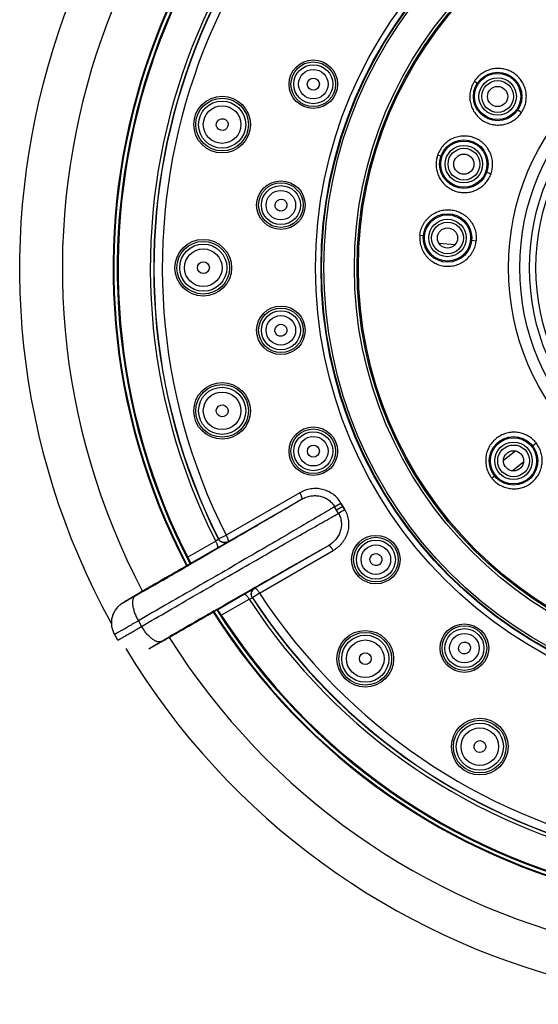
# Model space of a CAD drawing. Units: inches. Extents: x 0 to 11, y 0 to 8.5.
# Drawn here: x 3.4 to 4.5, y 4.7 to 6.9 of the extents above; entities that cross this region are included whole.
import ezdxf

# ---------------------------------------------------------------- set-up
doc = ezdxf.new("R2010")
doc.units = ezdxf.units.IN
doc.header["$LTSCALE"] = 0.605
doc.header["$MEASUREMENT"] = 0
doc.layers.get('0').update_dxf_attribs({"linetype": 'CONTINUOUS'})

msp = doc.modelspace()

# ---------------------------------------------------------------- linework, layer by layer
at = {"color": 7, "linetype": 'CONTINUOUS'}
for p, q in [((4.4051, 6.7573), (4.4115, 6.7531)), ((4.5001, 6.6944), (4.5084, 6.689)), ((4.3246, 6.5959), (4.3318, 6.5933)), ((4.432, 6.5579), (4.4414, 6.5546)), ((4.2856, 6.4198), (4.2932, 6.4191)), ((4.3273, 6.4024), (4.3629, 6.3996)), ((4.399, 6.4089), (4.4089, 6.408)), ((4.5322, 5.9592), (4.54, 5.9654)), ((4.4953, 5.9477), (4.4685, 5.9267)), ((4.4877, 5.9042), (4.5126, 5.9238)), ((4.4431, 5.8883), (4.449, 5.8931)), ((4.0229, 5.8564), (3.8613, 5.7635)), ((3.8654, 5.7491), (4.0275, 5.8422)), ((4.1074, 5.8111), (4.099, 5.8257)), ((4.1169, 5.8263), (4.1032, 5.8184)), ((4.1211, 5.819), (4.1127, 5.8336)), ((4.1169, 5.8263), (4.1211, 5.819)), ((3.8445, 5.7549), (3.8387, 5.7502)), ((3.8449, 5.7552), (3.8445, 5.7549)), ((3.8449, 5.7552), (3.8613, 5.7635)), ((3.8387, 5.7502), (3.7776, 5.7151)), ((3.7843, 5.7021), (3.8428, 5.7358)), ((3.7843, 5.7021), (3.8428, 5.7358)), ((3.8428, 5.7358), (3.865, 5.7488)), ((3.8654, 5.7491), (3.865, 5.7488)), ((4.086, 5.7409), (3.9243, 5.6471)), ((3.9347, 5.6363), (4.0959, 5.7298)), ((3.7845, 5.7016), (3.7606, 5.6879)), ((3.7845, 5.7016), (3.7606, 5.6879)), ((3.7851, 5.7007), (3.7781, 5.6966)), ((3.7845, 5.7016), (3.7843, 5.7021)), ((3.6978, 5.6516), (3.6727, 5.6371)), ((3.6978, 5.6516), (3.6727, 5.6371)), ((3.9238, 5.6469), (3.9243, 5.6471)), ((3.6731, 5.6362), (3.6624, 5.6301)), ((3.6727, 5.6371), (3.6727, 5.6371)), ((3.681, 5.6408), (3.6731, 5.6362)), ((3.9015, 5.6342), (3.8431, 5.6003)), ((3.9238, 5.6469), (3.9015, 5.6342)), ((3.9119, 5.6234), (3.9189, 5.6261)), ((3.9194, 5.6263), (3.9189, 5.6261)), ((3.9347, 5.6363), (3.9194, 5.6263)), ((3.8509, 5.588), (3.9119, 5.6234)), ((3.8352, 5.5977), (3.8422, 5.6017)), ((3.8431, 5.6003), (3.8428, 5.6008)), ((3.6694, 5.5762), (3.6765, 5.5637)), ((3.6246, 5.5333), (3.617, 5.5464)), ((3.7304, 5.5369), (3.7383, 5.5415)), ((3.7198, 5.5307), (3.7304, 5.5369)), ((3.7237, 5.532), (3.7309, 5.5361)), ((3.7237, 5.532), (3.7309, 5.5361)), ((3.731, 5.5362), (3.7309, 5.5361))]:
    msp.add_line(p, q, dxfattribs=at)
for centre, radius in [((5.0221, 6.3489), 0.9648), ((5.0221, 6.3489), 0.9528), ((5.0221, 6.3489), 0.9515), ((5.0221, 6.3489), 0.9466), ((5.0221, 6.3489), 0.8799), ((5.0221, 6.3489), 0.874), ((5.0221, 6.3489), 0.8711), ((5.0221, 6.3489), 0.5425), ((5.0221, 6.3489), 0.5178), ((5.0221, 6.3489), 0.4965), ((5.0221, 6.3489), 0.4826), ((4.0523, 6.7506), 0.0531), ((4.0523, 6.7506), 0.0488), ((4.0523, 6.7506), 0.0427), ((4.0523, 6.7506), 0.0323), ((4.4558, 6.7237), 0.0531), ((4.4558, 6.7237), 0.0506), ((4.4558, 6.7237), 0.041), ((4.4558, 6.7237), 0.0347), ((4.4558, 6.7237), 0.0221), ((3.8527, 6.6622), 0.062), ((3.8527, 6.6622), 0.0577), ((3.8527, 6.6622), 0.0516), ((3.8527, 6.6622), 0.0411), ((4.3819, 6.5756), 0.0531), ((4.3819, 6.5756), 0.0506), ((4.3819, 6.5756), 0.041), ((4.3819, 6.5756), 0.0347), ((4.3819, 6.5756), 0.0221), ((3.9814, 6.4859), 0.0531), ((3.9814, 6.4859), 0.0488), ((3.9814, 6.4859), 0.0427), ((3.9814, 6.4859), 0.0323), ((4.3461, 6.414), 0.0531), ((4.3461, 6.414), 0.0506), ((4.3461, 6.414), 0.041), ((4.3461, 6.414), 0.0347), ((4.3461, 6.414), 0.0221), ((3.8115, 6.3489), 0.062), ((3.8115, 6.3489), 0.0577), ((3.8115, 6.3489), 0.0516), ((3.8115, 6.3489), 0.0411), ((3.9814, 6.2119), 0.0531), ((3.9814, 6.2119), 0.0488), ((3.9814, 6.2119), 0.0427), ((3.9814, 6.2119), 0.0323), ((3.8527, 6.0356), 0.062), ((3.8527, 6.0356), 0.0577), ((3.8527, 6.0356), 0.0516), ((3.8527, 6.0356), 0.0411), ((4.0523, 5.9472), 0.0531), ((4.0523, 5.9472), 0.0488), ((4.0523, 5.9472), 0.0427), ((4.0523, 5.9472), 0.0323), ((4.4906, 5.9261), 0.0531), ((4.4906, 5.9261), 0.0506), ((4.4906, 5.9261), 0.041), ((4.4906, 5.9261), 0.0347), ((4.4906, 5.9261), 0.0221), ((4.1893, 5.7099), 0.0531), ((4.1893, 5.7099), 0.0488), ((4.1893, 5.7099), 0.0427), ((4.1893, 5.7099), 0.0323), ((4.3831, 5.5161), 0.0531), ((4.3831, 5.5161), 0.0488), ((4.1661, 5.4929), 0.062), ((4.1661, 5.4929), 0.0577), ((4.1661, 5.4929), 0.0516), ((4.3831, 5.5161), 0.0427), ((4.3831, 5.5161), 0.0323), ((4.1661, 5.4929), 0.0411), ((4.4168, 5.3005), 0.062), ((4.4168, 5.3005), 0.0577), ((4.4168, 5.3005), 0.0516), ((4.4168, 5.3005), 0.0411)]:
    msp.add_circle(centre, radius, dxfattribs=at)
for centre, radius, start, end in [((5.0221, 6.3489), 1.6125, 211.1392, 208.8596), ((5.0221, 6.3489), 1.5188, 212.1928, 207.8072), ((5.0221, 6.3489), 1.4078, 212.393, 207.6069), ((5.0221, 6.3489), 1.4062, 212.3925, 207.6074), ((5.0221, 6.3489), 1.3987, 212.388, 207.6121), ((5.0221, 6.3489), 1.3967, 212.4133, 207.5867), ((5.0221, 6.3489), 1.3263, 213.1647, 206.8353), ((5.0221, 6.3489), 1.3189, 213.2341, 206.7659), ((5.0221, 6.3489), 1.3184, 213.2374, 206.7626), ((5.0221, 6.3489), 1.3001, 213.2374, 206.7626), ((4.4604, 6.7211), 0.0661, 146.8201, 152.1599), ((4.4597, 6.7207), 0.0657, 140.6761, 146.1401), ((4.4556, 6.7239), 0.0633, 321.2857, 326.4557), ((4.4522, 6.7255), 0.067, 326.8993, 331.7764), ((4.3864, 6.5736), 0.0657, 154.6771, 160.1402), ((4.3817, 6.5757), 0.0633, 335.2857, 340.4557), ((4.4878, 5.9232), 0.0671, 38.9034, 43.776), ((4.4909, 5.9264), 0.0627, 33.3057, 38.5105), ((4.4948, 5.9289), 0.0658, 212.6712, 218.1354), ((4.4946, 5.9297), 0.0661, 218.8198, 224.1594), ((0.792, 11.5889), 6.6446, 299.84765, 299.98419), ((0.7923, 11.5883), 6.644, 299.84763, 299.98419), ((4.7055, 6.1685), 0.6808, 209.4704, 210.1783), ((7.4448, 0.0659), 6.6441, 120.01583, 120.15238), ((7.4445, 0.0665), 6.6435, 120.01583, 120.15239), ((20.9209, -24.1262), 34.3999, 119.87776, 120.09275), ((-14.3725, 37.144), 36.3095, 299.81572, 299.99245), ((20.6241, -23.6118), 33.8061, 119.92267, 120.04556), ((20.5419, -23.4694), 33.6416, 119.92237, 120.04586), ((-13.2689, 35.0923), 34.0963, 299.90638, 300.12331), ((21.4357, -24.8814), 35.1959, 120.00475, 120.18708)]:
    msp.add_arc(centre, radius, start, end, dxfattribs=at)
for centre, major_axis, ratio in [((4.0524, 6.7506), (0.0122, -0.0051), 0.999376), ((3.853, 6.6622), (0.0126, -0.0034), 0.990023), ((3.9816, 6.4859), (0.013, -0.0017), 0.996099), ((3.8118, 6.3489), (0.013, 0), 0.990023), ((3.9815, 6.2119), (0.0131, 0.0017), 0.999376), ((3.853, 6.0356), (0.0126, 0.0034), 0.990023), ((4.0525, 5.9473), (0.0121, 0.005), 0.996099), ((4.1894, 5.7099), (0.0105, 0.008), 0.999376), ((4.3832, 5.5163), (0.008, 0.0104), 0.996099), ((4.1663, 5.4931), (0.00919, 0.00919), 0.990023), ((4.417, 5.3007), (0.0065, 0.0113), 0.990023)]:
    msp.add_ellipse(centre, major_axis=major_axis, ratio=ratio, dxfattribs=at)
for points, knots in [([(4.5113, 6.6939), (4.5131, 6.6972), (4.5161, 6.7043), (4.5181, 6.7136), (4.5187, 6.7212), (4.5186, 6.727), (4.518, 6.7326), (4.5165, 6.7401), (4.5133, 6.7491), (4.5076, 6.759), (4.5002, 6.7677), (4.4928, 6.7737), (4.4863, 6.7776), (4.4795, 6.7809), (4.4705, 6.7838), (4.461, 6.7851), (4.4534, 6.785), (4.4458, 6.7843), (4.4366, 6.782), (4.4261, 6.7773), (4.4166, 6.7708), (4.4113, 6.7653), (4.4088, 6.7623)], [0, 0, 0, 0, 0.062735, 0.12539, 0.156733, 0.188052, 0.21934, 0.250598, 0.313002, 0.375346, 0.437626, 0.499884, 0.531046, 0.562211, 0.624508, 0.686871, 0.71811, 0.749367, 0.811893, 0.874518, 0.937212, 1, 1, 1, 1]), ([(4.402, 6.752), (4.4002, 6.7486), (4.398, 6.7433), (4.3961, 6.7359), (4.3952, 6.7302), (4.3948, 6.7245), (4.395, 6.7169), (4.3962, 6.7093), (4.3984, 6.7021), (4.4013, 6.6951), (4.4062, 6.6868), (4.4124, 6.6796), (4.4181, 6.6746), (4.4243, 6.6702), (4.431, 6.6666), (4.4381, 6.664), (4.4454, 6.6621), (4.4549, 6.6609), (4.4663, 6.6616), (4.4756, 6.664), (4.4826, 6.6668), (4.4894, 6.6703), (4.4973, 6.6758), (4.5026, 6.6814), (4.505, 6.6843)], [0, 0, 0, 0, 0.062769, 0.094145, 0.125505, 0.156858, 0.188193, 0.250699, 0.281941, 0.31317, 0.375525, 0.437806, 0.468963, 0.50012, 0.562369, 0.593529, 0.624706, 0.687061, 0.749457, 0.811934, 0.843264, 0.874611, 0.937257, 1, 1, 1, 1]), ([(4.4414, 6.5546), (4.442, 6.5564), (4.4431, 6.5602), (4.4443, 6.566), (4.4449, 6.5719), (4.4449, 6.5778), (4.4444, 6.5836), (4.443, 6.5914), (4.4405, 6.5989), (4.4369, 6.6059), (4.4338, 6.6108), (4.4302, 6.6155), (4.4261, 6.6197), (4.4217, 6.6236), (4.417, 6.6271), (4.4119, 6.6301), (4.4066, 6.6325), (4.4011, 6.6345), (4.3935, 6.6364), (4.3838, 6.6375), (4.372, 6.6365), (4.3606, 6.6334), (4.3501, 6.6281), (4.3406, 6.6209), (4.3327, 6.6121), (4.3287, 6.6052), (4.3271, 6.6017)], [0, 0, 0, 0, 0.031348, 0.062745, 0.094128, 0.125483, 0.156828, 0.188159, 0.250663, 0.281905, 0.313133, 0.344349, 0.375546, 0.406725, 0.437889, 0.469043, 0.500195, 0.531346, 0.562499, 0.624763, 0.68709, 0.749485, 0.811976, 0.874571, 0.937237, 1, 1, 1, 1]), ([(4.3246, 6.5959), (4.3243, 6.5949), (4.3231, 6.5911), (4.3222, 6.5871), (4.3217, 6.5841)], [0, 0, 0, 0, 0.249674, 1, 1, 1, 1]), ([(4.3217, 6.5841), (4.3215, 6.5822), (4.3211, 6.5786), (4.321, 6.573), (4.3215, 6.5675), (4.3228, 6.5602), (4.325, 6.5532), (4.3281, 6.5465), (4.3309, 6.5417), (4.334, 6.5372), (4.3388, 6.5316), (4.3457, 6.5255), (4.3551, 6.5196), (4.3636, 6.5162), (4.3707, 6.5145), (4.378, 6.5133), (4.3872, 6.5132), (4.3963, 6.5146), (4.4033, 6.5167), (4.4102, 6.5194), (4.4166, 6.523), (4.4225, 6.5275), (4.428, 6.5324), (4.434, 6.5395), (4.4377, 6.5459), (4.4392, 6.5493)], [0, 0, 0, 0, 0.031413, 0.06279, 0.094152, 0.125507, 0.188097, 0.219372, 0.250619, 0.281853, 0.313077, 0.375414, 0.437684, 0.499941, 0.531101, 0.562259, 0.624553, 0.68693, 0.718163, 0.749402, 0.811905, 0.843241, 0.874591, 0.937247, 1, 1, 1, 1]), ([(4.2856, 6.4198), (4.2858, 6.4218), (4.2863, 6.4259), (4.2878, 6.4318), (4.2899, 6.4376), (4.2925, 6.4431), (4.2957, 6.4483), (4.3005, 6.4548), (4.3063, 6.4606), (4.3128, 6.4654), (4.318, 6.4686), (4.3235, 6.4712), (4.3292, 6.4732), (4.3351, 6.4747), (4.3411, 6.4756), (4.3471, 6.4759), (4.3532, 6.4756), (4.3592, 6.4747), (4.367, 6.4728), (4.3745, 6.4697), (4.3815, 6.4656), (4.3863, 6.462), (4.3909, 6.4579), (4.3963, 6.4519), (4.4009, 6.4452), (4.4044, 6.4379), (4.4065, 6.4321), (4.408, 6.4262), (4.4089, 6.4201), (4.4092, 6.414), (4.409, 6.41), (4.4089, 6.408)], [0, 0, 0, 0, 0.031308, 0.062722, 0.094188, 0.125601, 0.156942, 0.188235, 0.250716, 0.281965, 0.313172, 0.344345, 0.3755, 0.406645, 0.437781, 0.468904, 0.50002, 0.531133, 0.562248, 0.624446, 0.65562, 0.686817, 0.718033, 0.749275, 0.811787, 0.843129, 0.874484, 0.90585, 0.937245, 0.968654, 1, 1, 1, 1]), ([(4.2856, 6.4198), (4.2854, 6.4178), (4.2852, 6.4137), (4.2856, 6.4076), (4.2864, 6.4016), (4.288, 6.3957), (4.29, 6.3899), (4.2936, 6.3826), (4.2981, 6.3758), (4.3036, 6.3699), (4.3096, 6.3645), (4.3181, 6.3588), (4.3275, 6.355), (4.3353, 6.353), (4.3433, 6.3519), (4.3534, 6.3519), (4.3634, 6.3539), (4.371, 6.3566), (4.3765, 6.3592), (4.3817, 6.3623), (4.3882, 6.3672), (4.394, 6.373), (4.3988, 6.3795), (4.4019, 6.3847), (4.4046, 6.3902), (4.4066, 6.396), (4.408, 6.4019), (4.4086, 6.4059), (4.4089, 6.408)], [0, 0, 0, 0, 0.031347, 0.062756, 0.094156, 0.125522, 0.156869, 0.1882, 0.250712, 0.281959, 0.313185, 0.375514, 0.437773, 0.468922, 0.500068, 0.562291, 0.624545, 0.655731, 0.686937, 0.718159, 0.749395, 0.811876, 0.843201, 0.874543, 0.905891, 0.93726, 0.968652, 1, 1, 1, 1]), ([(4.5362, 5.9696), (4.5335, 5.9724), (4.5278, 5.9775), (4.5195, 5.9823), (4.5124, 5.9852), (4.507, 5.9868), (4.5014, 5.988), (4.4938, 5.9889), (4.4843, 5.9887), (4.475, 5.9867), (4.4678, 5.9841), (4.4627, 5.9817), (4.4578, 5.9788), (4.4532, 5.9755), (4.4489, 5.9718), (4.4436, 5.9663), (4.4391, 5.9602), (4.4355, 5.9535), (4.4333, 5.9482), (4.4316, 5.9428), (4.4304, 5.9372), (4.4297, 5.9316), (4.4295, 5.9239), (4.4305, 5.9144), (4.4338, 5.9034), (4.4374, 5.8966), (4.4394, 5.8934)], [0, 0, 0, 0, 0.062719, 0.125356, 0.156691, 0.188003, 0.219281, 0.25053, 0.312917, 0.375246, 0.406417, 0.437575, 0.468729, 0.499882, 0.531036, 0.562194, 0.624475, 0.655671, 0.686886, 0.718118, 0.749366, 0.780641, 0.811942, 0.87455, 0.937229, 1, 1, 1, 1]), ([(4.4471, 5.8837), (4.4498, 5.8809), (4.4542, 5.8772), (4.4606, 5.8731), (4.4657, 5.8705), (4.471, 5.8683), (4.4783, 5.8662), (4.4859, 5.865), (4.4935, 5.8649), (4.5011, 5.8655), (4.5104, 5.8675), (4.5192, 5.8712), (4.5257, 5.8751), (4.5318, 5.8796), (4.5373, 5.8849), (4.542, 5.8909), (4.5461, 5.8972), (4.5501, 5.9059), (4.553, 5.917), (4.5536, 5.9265), (4.553, 5.9341), (4.5518, 5.9416), (4.549, 5.9508), (4.5454, 5.9576), (4.5433, 5.9608)], [0, 0, 0, 0, 0.062769, 0.094144, 0.125504, 0.156857, 0.188192, 0.250698, 0.28194, 0.313169, 0.375524, 0.437804, 0.468961, 0.500118, 0.562367, 0.593527, 0.624704, 0.687059, 0.749455, 0.811933, 0.843262, 0.874608, 0.937255, 1, 1, 1, 1]), ([(4.1127, 5.8336), (4.1106, 5.8373), (4.1055, 5.8444), (4.0958, 5.8532), (4.0865, 5.8587), (4.0785, 5.862), (4.0723, 5.8638), (4.066, 5.865), (4.0596, 5.8656), (4.0532, 5.8655), (4.0468, 5.8649), (4.0405, 5.8636), (4.0345, 5.8617), (4.0286, 5.8593), (4.0248, 5.8574), (4.0229, 5.8564)], [0, 0, 0, 0, 0.126267, 0.252396, 0.378054, 0.440766, 0.503308, 0.565717, 0.628052, 0.690298, 0.752399, 0.81435, 0.87624, 0.938162, 1, 1, 1, 1]), ([(4.0275, 5.8422), (4.0205, 5.838), (4.0054, 5.829), (3.981, 5.8147), (3.9534, 5.7985), (3.9117, 5.7741), (3.8553, 5.7413), (3.809, 5.7145), (3.7851, 5.7007)], [0, 0, 0, 0, 0.08697, 0.188349, 0.302738, 0.428258, 0.704588, 1, 1, 1, 1]), ([(4.0275, 5.8422), (4.0276, 5.8423), (4.0278, 5.8424), (4.0279, 5.8427), (4.028, 5.8432), (4.028, 5.8437), (4.0279, 5.8444), (4.0278, 5.8452), (4.0275, 5.8461), (4.0271, 5.8474), (4.0264, 5.8493), (4.0254, 5.8516), (4.0242, 5.854), (4.0233, 5.8556), (4.0229, 5.8564)], [0, 0, 0, 0, 0.018399, 0.040616, 0.068758, 0.104252, 0.147964, 0.199858, 0.259576, 0.326687, 0.480061, 0.650366, 0.826866, 1, 1, 1, 1]), ([(4.0275, 5.8422), (4.0276, 5.8423), (4.0278, 5.8424), (4.0279, 5.8427), (4.028, 5.8432), (4.028, 5.8437), (4.0279, 5.8444), (4.0278, 5.8452), (4.0275, 5.8461), (4.0271, 5.8474), (4.0264, 5.8493), (4.0254, 5.8516), (4.0242, 5.854), (4.0233, 5.8556), (4.0229, 5.8564)], [0, 0, 0, 0, 0.018398, 0.040615, 0.068756, 0.10425, 0.147962, 0.199855, 0.259573, 0.326685, 0.480059, 0.650365, 0.826865, 1, 1, 1, 1]), ([(4.0275, 5.8422), (4.0305, 5.8439), (4.0352, 5.8461), (4.0418, 5.8482), (4.0484, 5.8496), (4.057, 5.8503), (4.0655, 5.8493), (4.072, 5.8475), (4.0784, 5.8451), (4.0857, 5.8409), (4.0933, 5.8341), (4.0973, 5.8286), (4.099, 5.8257)], [0, 0, 0, 0, 0.126646, 0.189781, 0.252764, 0.37822, 0.503123, 0.565514, 0.627829, 0.752028, 0.876048, 1, 1, 1, 1]), ([(4.099, 5.8257), (4.0936, 5.8225), (4.0821, 5.8156), (4.056, 5.8002), (4.0182, 5.778), (3.9676, 5.7484), (3.9113, 5.7157), (3.8515, 5.681), (3.79, 5.6455), (3.7291, 5.6105), (3.689, 5.5874), (3.6694, 5.5762)], [0, 0, 0, 0, 0.037725, 0.081096, 0.183097, 0.302428, 0.434907, 0.575891, 0.720436, 0.863477, 1, 1, 1, 1]), ([(3.6765, 5.5637), (3.6961, 5.5751), (3.7361, 5.5984), (3.7969, 5.6335), (3.8584, 5.669), (3.9184, 5.7035), (3.9748, 5.7359), (4.0257, 5.7649), (4.0639, 5.7866), (4.0903, 5.8014), (4.102, 5.808), (4.1074, 5.8111)], [0, 0, 0, 0, 0.136523, 0.279564, 0.424109, 0.565093, 0.697572, 0.816903, 0.918904, 0.962275, 1, 1, 1, 1]), ([(4.1074, 5.8111), (4.1091, 5.8082), (4.1119, 5.8019), (4.114, 5.792), (4.1139, 5.7835), (4.1129, 5.7768), (4.1111, 5.7702), (4.1077, 5.7624), (4.1029, 5.7553), (4.0983, 5.7502), (4.0932, 5.7456), (4.089, 5.7426), (4.086, 5.7409)], [0, 0, 0, 0, 0.123951, 0.247973, 0.372172, 0.434487, 0.496878, 0.62178, 0.747237, 0.810219, 0.873354, 1, 1, 1, 1]), ([(4.1212, 5.819), (4.1234, 5.8153), (4.126, 5.8093), (4.1283, 5.8009), (4.1293, 5.7945), (4.1298, 5.788), (4.1295, 5.7815), (4.1286, 5.7751), (4.1271, 5.7689), (4.125, 5.7628), (4.1223, 5.757), (4.119, 5.7515), (4.1153, 5.7463), (4.1111, 5.7415), (4.1064, 5.7371), (4.1013, 5.7332), (4.0978, 5.7309), (4.0959, 5.7298)], [0, 0, 0, 0, 0.126222, 0.189441, 0.252507, 0.315446, 0.378276, 0.440978, 0.503518, 0.565911, 0.628212, 0.690416, 0.752488, 0.814432, 0.876314, 0.938202, 1, 1, 1, 1]), ([(3.865, 5.7488), (3.8642, 5.7483), (3.8625, 5.7475), (3.8596, 5.7468), (3.8565, 5.7468), (3.8534, 5.7473), (3.8505, 5.7486), (3.848, 5.7503), (3.846, 5.7525), (3.8449, 5.7541), (3.8445, 5.7549)], [0, 0, 0, 0, 0.115801, 0.238829, 0.367674, 0.499382, 0.631197, 0.760332, 0.883764, 1, 1, 1, 1]), ([(3.8654, 5.7491), (3.8637, 5.7481), (3.8598, 5.7468), (3.8537, 5.7473), (3.8484, 5.7502), (3.8458, 5.7534), (3.8449, 5.7552)], [0, 0, 0, 0, 0.249518, 0.499368, 0.749591, 1, 1, 1, 1]), ([(3.8613, 5.7635), (3.8618, 5.7627), (3.8627, 5.761), (3.8638, 5.7586), (3.8647, 5.7562), (3.8653, 5.7544), (3.8657, 5.7531), (3.8659, 5.7522), (3.866, 5.7514), (3.8661, 5.7508), (3.866, 5.7502), (3.8659, 5.7497), (3.8657, 5.7493), (3.8655, 5.7491), (3.8654, 5.7491)], [0, 0, 0, 0, 0.181919, 0.358314, 0.521425, 0.665632, 0.729218, 0.786595, 0.837551, 0.882038, 0.92023, 0.952319, 0.978626, 1, 1, 1, 1]), ([(3.8428, 5.7358), (3.8429, 5.7358), (3.8431, 5.736), (3.8433, 5.7363), (3.8434, 5.7368), (3.8434, 5.7374), (3.8434, 5.7381), (3.8433, 5.7393), (3.8428, 5.741), (3.8421, 5.7431), (3.8411, 5.7455), (3.84, 5.7479), (3.8391, 5.7494), (3.8387, 5.7502)], [0, 0, 0, 0, 0.021594, 0.046676, 0.077208, 0.114614, 0.159791, 0.21272, 0.340214, 0.492371, 0.659752, 0.831941, 1, 1, 1, 1]), ([(3.8428, 5.7358), (3.8429, 5.7358), (3.8431, 5.736), (3.8433, 5.7363), (3.8434, 5.7368), (3.8434, 5.7374), (3.8434, 5.7381), (3.8433, 5.7393), (3.8428, 5.741), (3.8421, 5.7431), (3.8411, 5.7455), (3.84, 5.7479), (3.8391, 5.7494), (3.8387, 5.7502)], [0, 0, 0, 0, 0.021595, 0.046676, 0.077208, 0.114614, 0.159791, 0.21272, 0.340214, 0.492371, 0.659752, 0.831941, 1, 1, 1, 1]), ([(3.8422, 5.6017), (3.8662, 5.6155), (3.9125, 5.6422), (3.9691, 5.6747), (4.0111, 5.6986), (4.0389, 5.7144), (4.0635, 5.7283), (4.0789, 5.7369), (4.086, 5.7409)], [0, 0, 0, 0, 0.295413, 0.571742, 0.697262, 0.811651, 0.91303, 1, 1, 1, 1]), ([(4.0959, 5.7298), (4.0955, 5.7306), (4.0946, 5.7321), (4.0931, 5.7343), (4.0916, 5.7364), (4.0903, 5.7379), (4.0893, 5.739), (4.0887, 5.7396), (4.0881, 5.7401), (4.0875, 5.7405), (4.0871, 5.7408), (4.0867, 5.741), (4.0863, 5.741), (4.0861, 5.7409), (4.086, 5.7409)], [0, 0, 0, 0, 0.173135, 0.349636, 0.519942, 0.673316, 0.740427, 0.800144, 0.852038, 0.895749, 0.931243, 0.959384, 0.981601, 1, 1, 1, 1]), ([(4.0959, 5.7298), (4.0955, 5.7306), (4.0946, 5.7321), (4.0931, 5.7343), (4.0916, 5.7364), (4.0903, 5.7379), (4.0893, 5.739), (4.0887, 5.7396), (4.0881, 5.7401), (4.0875, 5.7405), (4.0871, 5.7408), (4.0867, 5.741), (4.0863, 5.741), (4.0861, 5.7409), (4.086, 5.7409)], [0, 0, 0, 0, 0.173136, 0.349637, 0.519944, 0.673318, 0.740429, 0.800147, 0.85204, 0.895752, 0.931245, 0.959386, 0.981602, 1, 1, 1, 1]), ([(3.9194, 5.6263), (3.9183, 5.6279), (3.9168, 5.6317), (3.917, 5.6378), (3.9195, 5.6434), (3.9226, 5.6461), (3.9243, 5.6471)], [0, 0, 0, 0, 0.250314, 0.500668, 0.750477, 1, 1, 1, 1]), ([(3.9243, 5.6471), (3.9244, 5.6472), (3.9247, 5.6472), (3.9251, 5.6472), (3.9255, 5.647), (3.9261, 5.6468), (3.9267, 5.6464), (3.9273, 5.6459), (3.9279, 5.6453), (3.9289, 5.6443), (3.9302, 5.6429), (3.9317, 5.6409), (3.9332, 5.6387), (3.9342, 5.6371), (3.9347, 5.6363)], [0, 0, 0, 0, 0.02282, 0.049008, 0.08045, 0.118141, 0.16253, 0.213615, 0.271178, 0.334907, 0.47912, 0.641886, 0.817888, 1, 1, 1, 1]), ([(3.6727, 5.6371), (3.6677, 5.6342), (3.6607, 5.6301), (3.6517, 5.6249), (3.6461, 5.6216), (3.6415, 5.6188), (3.6382, 5.6168), (3.6359, 5.6155), (3.6344, 5.6145), (3.633, 5.6136), (3.6315, 5.6126), (3.6301, 5.6115), (3.6285, 5.6102), (3.6262, 5.6083), (3.6225, 5.6046), (3.6179, 5.5986), (3.6144, 5.5918), (3.6124, 5.5861), (3.6109, 5.5802), (3.61, 5.5726), (3.6105, 5.565), (3.6118, 5.5591), (3.6136, 5.5532), (3.6155, 5.5491), (3.617, 5.5464)], [0, 0, 0, 0, 0.139521, 0.200932, 0.254558, 0.299202, 0.334484, 0.349092, 0.362874, 0.37929, 0.391099, 0.406197, 0.423353, 0.441464, 0.478322, 0.552634, 0.627077, 0.664371, 0.701675, 0.776185, 0.85074, 0.888067, 0.925397, 1, 1, 1, 1]), ([(3.6727, 5.6371), (3.6677, 5.6342), (3.6607, 5.6301), (3.6517, 5.6249), (3.6461, 5.6216), (3.6415, 5.6188), (3.6382, 5.6168), (3.6359, 5.6155), (3.6344, 5.6145), (3.633, 5.6136), (3.6315, 5.6126), (3.6301, 5.6115), (3.6285, 5.6102), (3.6262, 5.6083), (3.6225, 5.6046), (3.6179, 5.5986), (3.6144, 5.5918), (3.6124, 5.5861), (3.6109, 5.5802), (3.61, 5.5726), (3.6105, 5.565), (3.6118, 5.5591), (3.6136, 5.5532), (3.6155, 5.5491), (3.617, 5.5464)], [0, 0, 0, 0, 0.139521, 0.200932, 0.254558, 0.299202, 0.334484, 0.349092, 0.362874, 0.37929, 0.391099, 0.406196, 0.423353, 0.441464, 0.478322, 0.552634, 0.627077, 0.664371, 0.701675, 0.776185, 0.85074, 0.888066, 0.925397, 1, 1, 1, 1]), ([(3.6624, 5.6301), (3.6603, 5.6289), (3.6563, 5.6266), (3.6506, 5.6234), (3.6463, 5.621), (3.6433, 5.6193), (3.6414, 5.6182), (3.64, 5.6174), (3.6389, 5.6169), (3.6383, 5.6165), (3.6377, 5.6162), (3.6371, 5.6159), (3.6367, 5.6156), (3.6363, 5.6154), (3.636, 5.6153), (3.6358, 5.6152), (3.6357, 5.6151), (3.6356, 5.6151), (3.6355, 5.6151), (3.6355, 5.615), (3.6354, 5.615), (3.6354, 5.615), (3.6354, 5.615), (3.6354, 5.615), (3.6354, 5.615), (3.6354, 5.615), (3.6354, 5.615), (3.6354, 5.615), (3.6354, 5.6151), (3.6355, 5.6152), (3.6357, 5.6153), (3.636, 5.6154), (3.6363, 5.6156), (3.6367, 5.6159), (3.6371, 5.6162), (3.6377, 5.6165), (3.6383, 5.6169), (3.6389, 5.6173), (3.6399, 5.6179), (3.6414, 5.6187), (3.6433, 5.6199), (3.6454, 5.6211), (3.6478, 5.6225), (3.6503, 5.6241), (3.6541, 5.6263), (3.6593, 5.6293), (3.6659, 5.6331), (3.6704, 5.6358), (3.6727, 5.6371)], [0, 0, 0, 0, 0.098123, 0.186931, 0.263448, 0.296516, 0.325875, 0.351347, 0.362582, 0.372794, 0.381968, 0.390087, 0.397135, 0.403097, 0.407959, 0.409976, 0.411718, 0.413183, 0.414374, 0.415289, 0.415644, 0.415931, 0.416151, 0.416305, 0.4164, 0.416462, 0.416552, 0.416701, 0.417196, 0.419006, 0.42192, 0.425944, 0.431066, 0.437278, 0.444566, 0.452919, 0.462326, 0.472774, 0.484251, 0.510229, 0.540072, 0.573576, 0.610536, 0.650741, 0.693941, 0.788312, 0.891381, 1, 1, 1, 1]), ([(3.6624, 5.6301), (3.6618, 5.6298), (3.6607, 5.6289), (3.6593, 5.6272), (3.6582, 5.6251), (3.6574, 5.6227), (3.6568, 5.6199), (3.6566, 5.6168), (3.6567, 5.6134), (3.657, 5.6098), (3.6576, 5.606), (3.6586, 5.6019), (3.6597, 5.5978), (3.6617, 5.592), (3.6648, 5.5847), (3.6677, 5.579), (3.6694, 5.5762)], [0, 0, 0, 0, 0.035409, 0.072589, 0.112733, 0.156732, 0.205153, 0.258286, 0.316229, 0.378852, 0.44587, 0.516937, 0.591627, 0.669451, 0.832299, 1, 1, 1, 1]), ([(3.6624, 5.6301), (3.6618, 5.6298), (3.6607, 5.6289), (3.6593, 5.6272), (3.6582, 5.6251), (3.6574, 5.6227), (3.6568, 5.6199), (3.6566, 5.6168), (3.6567, 5.6134), (3.657, 5.6098), (3.6576, 5.606), (3.6586, 5.6019), (3.6597, 5.5978), (3.6617, 5.592), (3.6648, 5.5847), (3.6677, 5.579), (3.6694, 5.5762)], [0, 0, 0, 0, 0.035409, 0.072589, 0.112733, 0.156732, 0.205153, 0.258286, 0.316229, 0.378852, 0.44587, 0.516937, 0.591627, 0.669451, 0.832299, 1, 1, 1, 1]), ([(3.9015, 5.6342), (3.9016, 5.6342), (3.9018, 5.6343), (3.9022, 5.6343), (3.9027, 5.6341), (3.9032, 5.6339), (3.9038, 5.6335), (3.9047, 5.6328), (3.906, 5.6316), (3.9075, 5.6298), (3.9091, 5.6278), (3.9105, 5.6256), (3.9115, 5.6241), (3.9119, 5.6234)], [0, 0, 0, 0, 0.021595, 0.046679, 0.077213, 0.114622, 0.159801, 0.212732, 0.340227, 0.492383, 0.65976, 0.831946, 1, 1, 1, 1]), ([(3.9015, 5.6342), (3.9016, 5.6342), (3.9018, 5.6343), (3.9022, 5.6343), (3.9027, 5.6341), (3.9032, 5.6339), (3.9038, 5.6335), (3.9047, 5.6328), (3.906, 5.6316), (3.9075, 5.6298), (3.9091, 5.6278), (3.9105, 5.6256), (3.9115, 5.6241), (3.9119, 5.6234)], [0, 0, 0, 0, 0.021595, 0.046679, 0.077213, 0.114622, 0.159801, 0.212732, 0.340227, 0.492383, 0.65976, 0.831946, 1, 1, 1, 1]), ([(3.9189, 5.6261), (3.9184, 5.6268), (3.9175, 5.6285), (3.9167, 5.6314), (3.9164, 5.6344), (3.9168, 5.6376), (3.9178, 5.6405), (3.9195, 5.6432), (3.9215, 5.6453), (3.923, 5.6464), (3.9238, 5.6469)], [0, 0, 0, 0, 0.116235, 0.239667, 0.368801, 0.500616, 0.632324, 0.76117, 0.884199, 1, 1, 1, 1]), ([(3.617, 5.5464), (3.617, 5.5464), (3.617, 5.5464), (3.617, 5.5464), (3.617, 5.5464), (3.6171, 5.5465), (3.6171, 5.5465), (3.6173, 5.5465), (3.6174, 5.5466), (3.6175, 5.5467), (3.6177, 5.5468), (3.618, 5.547), (3.6185, 5.5472), (3.6191, 5.5476), (3.6199, 5.548), (3.6207, 5.5484), (3.6217, 5.549), (3.6227, 5.5496), (3.6239, 5.5502), (3.6257, 5.5512), (3.6281, 5.5526), (3.6314, 5.5545), (3.635, 5.5565), (3.639, 5.5588), (3.6434, 5.5613), (3.6481, 5.564), (3.653, 5.5668), (3.6601, 5.5709), (3.6656, 5.574), (3.6694, 5.5762)], [0, 0, 0, 0, 0.000097, 0.000312, 0.000658, 0.001139, 0.002504, 0.004411, 0.006859, 0.00985, 0.013383, 0.017459, 0.027231, 0.039148, 0.05319, 0.069338, 0.087573, 0.107876, 0.130226, 0.154598, 0.209256, 0.271542, 0.341145, 0.417733, 0.500918, 0.590296, 0.685459, 0.785882, 1, 1, 1, 1]), ([(3.6246, 5.5333), (3.6246, 5.5333), (3.6246, 5.5333), (3.6246, 5.5333), (3.6246, 5.5333), (3.6247, 5.5333), (3.6247, 5.5334), (3.6248, 5.5334), (3.625, 5.5335), (3.6251, 5.5336), (3.6253, 5.5337), (3.6256, 5.5339), (3.626, 5.5342), (3.6266, 5.5345), (3.6274, 5.535), (3.6282, 5.5355), (3.6291, 5.536), (3.6302, 5.5367), (3.6313, 5.5374), (3.6331, 5.5384), (3.6355, 5.5398), (3.6388, 5.5417), (3.6424, 5.5438), (3.6463, 5.5462), (3.6507, 5.5487), (3.6553, 5.5514), (3.6603, 5.5543), (3.6674, 5.5584), (3.6728, 5.5616), (3.6765, 5.5637)], [0, 0, 0, 0, 0.000097, 0.000312, 0.000658, 0.001139, 0.002504, 0.00441, 0.006859, 0.00985, 0.013383, 0.017459, 0.027231, 0.039148, 0.05319, 0.069338, 0.087572, 0.107874, 0.130224, 0.154596, 0.209254, 0.27154, 0.341141, 0.41773, 0.500914, 0.590293, 0.685457, 0.785882, 1, 1, 1, 1]), ([(3.7198, 5.5307), (3.7192, 5.5304), (3.7179, 5.5299), (3.7157, 5.5295), (3.7133, 5.5296), (3.7108, 5.5301), (3.7081, 5.531), (3.7053, 5.5324), (3.7025, 5.5341), (3.6995, 5.5362), (3.6965, 5.5387), (3.6935, 5.5415), (3.6904, 5.5446), (3.6864, 5.5492), (3.6816, 5.5555), (3.6782, 5.5609), (3.6765, 5.5637)], [0, 0, 0, 0, 0.035409, 0.072589, 0.112733, 0.156732, 0.205153, 0.258286, 0.316229, 0.378851, 0.44587, 0.516936, 0.591626, 0.669451, 0.832299, 1, 1, 1, 1]), ([(3.7198, 5.5307), (3.7192, 5.5304), (3.7179, 5.5299), (3.7157, 5.5295), (3.7133, 5.5296), (3.7108, 5.5301), (3.7081, 5.531), (3.7053, 5.5324), (3.7025, 5.5341), (3.6995, 5.5362), (3.6965, 5.5387), (3.6935, 5.5415), (3.6904, 5.5446), (3.6864, 5.5492), (3.6816, 5.5555), (3.6782, 5.5609), (3.6765, 5.5637)], [0, 0, 0, 0, 0.035409, 0.072589, 0.112733, 0.156732, 0.205153, 0.258286, 0.316229, 0.378851, 0.44587, 0.516936, 0.591627, 0.669451, 0.832299, 1, 1, 1, 1]), ([(3.731, 5.5362), (3.7287, 5.5348), (3.7241, 5.5322), (3.7175, 5.5285), (3.7123, 5.5255), (3.7085, 5.5233), (3.7059, 5.5219), (3.7035, 5.5205), (3.7013, 5.5193), (3.6994, 5.5182), (3.698, 5.5174), (3.6969, 5.5168), (3.6962, 5.5165), (3.6956, 5.5161), (3.6951, 5.5158), (3.6946, 5.5156), (3.6942, 5.5154), (3.6938, 5.5152), (3.6936, 5.5151), (3.6934, 5.515), (3.6933, 5.5149), (3.6932, 5.5149), (3.6932, 5.5149), (3.6932, 5.5149), (3.6932, 5.5149), (3.6932, 5.5149), (3.6932, 5.5149), (3.6932, 5.5149), (3.6932, 5.5149), (3.6932, 5.515), (3.6933, 5.515), (3.6934, 5.515), (3.6935, 5.5151), (3.6936, 5.5152), (3.6937, 5.5153), (3.694, 5.5155), (3.6944, 5.5157), (3.6948, 5.516), (3.6953, 5.5163), (3.6959, 5.5167), (3.6966, 5.5171), (3.6976, 5.5177), (3.699, 5.5185), (3.7008, 5.5196), (3.7038, 5.5214), (3.708, 5.5239), (3.7137, 5.5272), (3.7177, 5.5295), (3.7198, 5.5307)], [0, 0, 0, 0, 0.108619, 0.211688, 0.306058, 0.349259, 0.389463, 0.426424, 0.459928, 0.489771, 0.515748, 0.527226, 0.537674, 0.54708, 0.555434, 0.562722, 0.568933, 0.574056, 0.578079, 0.580994, 0.582803, 0.583298, 0.583447, 0.583538, 0.583599, 0.583694, 0.583849, 0.584069, 0.584356, 0.584711, 0.585626, 0.586816, 0.588282, 0.590023, 0.59204, 0.596902, 0.602864, 0.609912, 0.618031, 0.627205, 0.637417, 0.648652, 0.674125, 0.703484, 0.736552, 0.813068, 0.901877, 1, 1, 1, 1])]:
    msp.add_open_spline(points, degree=3, knots=knots, dxfattribs=at)

doc.saveas('drawing.dxf')
